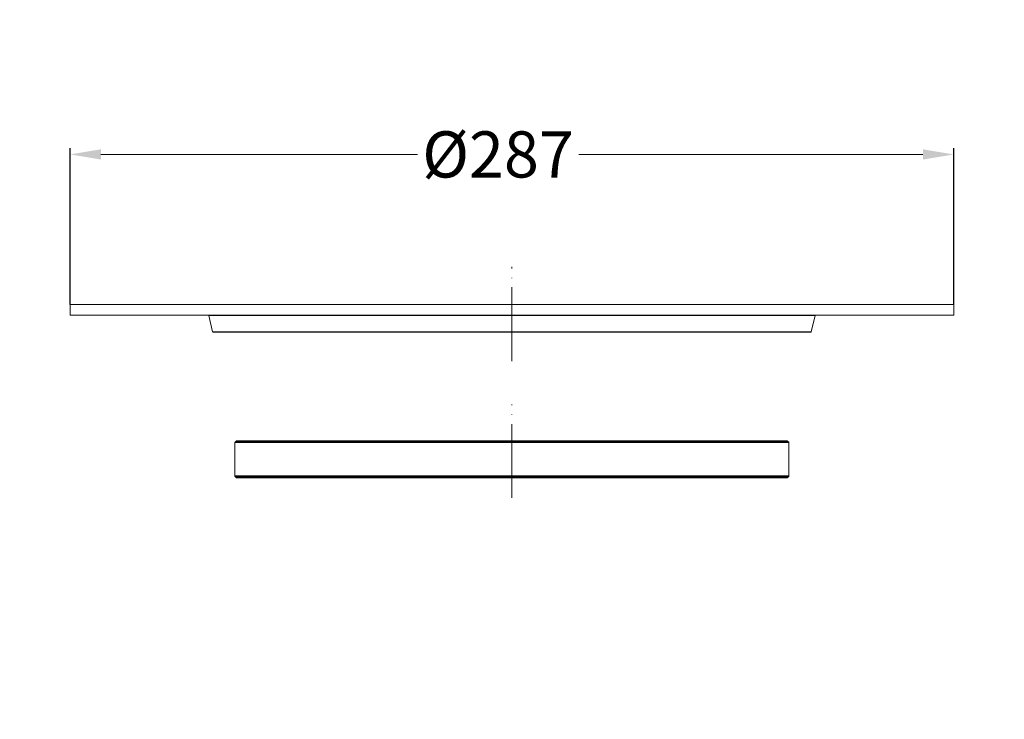
# Model space of a CAD drawing. Units: millimetres. Extents: x 2673 to 4786, y 0 to 1485.
# Drawn here: x 3964 to 4284, y 672 to 899 of the extents above; entities that cross this region are included whole.
import ezdxf

# ---------------------------------------------------------------- set-up
doc = ezdxf.new("R2010")
doc.units = ezdxf.units.MM
doc.linetypes.add('ACAD_ISO04W100', pattern=[30, 24, -3, 0, -3])
doc.layers.add('1', color=7, linetype='Continuous')
for name, color, linetype, lineweight in [('вспомогательный', 140, 'Continuous', 20), ('маскировка', 93, 'Continuous', 25), ('Оси', 10, 'ACAD_ISO04W100', 13), ('штриховка', 251, 'Continuous', 0)]:
    doc.layers.add(name, color=color, linetype=linetype, lineweight=lineweight)
doc.styles.add('ГОСТ 2.304', font='isocpeui.ttf')
doc.dimstyles.new('ME10_DIM_10', dxfattribs={"dimtxt": 15, "dimasz": 10, "dimexe": 2, "dimexo": 0, "dimgap": 2, "dimtad": 4, "dimdsep": 46, "dimtxsty": 'ГОСТ 2.304', "dimcen": 0.09, "dimclrd": 1, "dimclre": 1, "dimclrt": 1, "dimadec": 0, "dimazin": 0, "dimtfac": 1, "dimtmove": 0, "dimatfit": 3, "dimfxl": 1, "dimtolj": 1, "dimtzin": 0, "dimlwd": 18, "dimarcsym": 0})

# ---------------------------------------------------------------- blocks, each defined once
blk = doc.blocks.new('*D92')
at = {"layer": '1', "color": 1, "lineweight": -2, "transparency": 16777216}
for p, q in [((3980.83, 806.59), (3980.83, 857.31)), ((4267.83, 806.59), (4267.83, 857.31))]:
    blk.add_line(p, q, dxfattribs=at)
at = {"layer": '1', "color": 1, "lineweight": 18, "transparency": 16777216}
for p, q in [((3990.83, 855.31), (4093.62, 855.31)), ((4257.83, 855.31), (4146.01, 855.31))]:
    blk.add_line(p, q, dxfattribs=at)
at = {"layer": '1', "color": 1, "transparency": 16777216}
for points in [[(3990.83, 856.98), (3990.83, 853.64), (3980.83, 855.31)], [(4257.83, 856.98), (4257.83, 853.64), (4267.83, 855.31)]]:
    blk.add_solid(points, dxfattribs=at)
at = {"layer": 'Defpoints', "color": 0, "transparency": 16777216}
for p in [(3980.83, 855.31), (3980.83, 806.59), (4267.83, 806.59)]:
    blk.add_point(p, dxfattribs=at)
at = {"layer": '1', "color": 1, "transparency": 16777216, "insert": (4119.81, 855.31), "char_height": 15, "attachment_point": 5, "rotation": 0.0001, "style": 'ГОСТ 2.304'}
blk.add_mtext('\\A1;Ø287', dxfattribs=at)
blk = doc.blocks.new('резинка для 83.Р')
at = {"layer": 'вспомогательный'}
for p, q in [((-90, 11.42), (0, 11.42)), ((-89.94, 11.56), (0, 11.56)), ((-89.56, 11.94), (0, 11.94)), ((89.56, 11.94), (0, 11.94)), ((89.94, 11.56), (0, 11.56)), ((90, 11.42), (0, 11.42)), ((-90, 0.58), (0, 0.58)), ((-89.94, 0.44), (0, 0.44)), ((-89.56, 0.06), (0, 0.06)), ((90, 0.58), (0, 0.58)), ((89.94, 0.44), (0, 0.44)), ((89.56, 0.06), (0, 0.06))]:
    blk.add_line(p, q, dxfattribs=at)
for points in [[(0, 12), (-89.42, 12, 0.198912), (-89.56, 11.94), (-89.94, 11.56, 0.198912), (-90, 11.42), (-90, 6)], [(0, 12), (89.42, 12, -0.198912), (89.56, 11.94), (89.94, 11.56, -0.198912), (90, 11.42), (90, 6)], [(0, 0), (-89.42, 0, -0.198912), (-89.56, 0.06), (-89.94, 0.44, -0.198912), (-90, 0.58), (-90, 6)], [(0, 0), (89.42, 0, 0.198912), (89.56, 0.06), (89.94, 0.44, 0.198912), (90, 0.58), (90, 6)]]:
    blk.add_lwpolyline(points, format="xyb", dxfattribs=at)
at = {"layer": 'Оси'}
blk.add_line((0, -6.56), (0, 23.84), dxfattribs=at)
blk = doc.blocks.new('83.Р цел')
blk.add_wipeout([(0.67, -9.86), (0.67, -13.36), (45.59, -13.36), (45.64, -13.37), (45.67, -13.4), (45.69, -13.44), (46.95, -18.78), (46.96, -18.82), (47, -18.85), (47.03, -18.86), (47.05, -18.86), (241.29, -18.86), (241.34, -18.85), (241.36, -18.83), (241.38, -18.81), (241.39, -18.78), (242.65, -13.44), (242.67, -13.4), (242.69, -13.38), (242.71, -13.37), (242.75, -13.36), (287.67, -13.36), (287.67, -9.86)]).dxf.layer = 'маскировка'
at = {"layer": 'вспомогательный'}
for p, q in [((45.59, -13.36), (242.75, -13.36)), ((242.65, -13.44), (45.69, -13.44)), ((46.95, -18.78), (241.39, -18.78))]:
    blk.add_line(p, q, dxfattribs=at)
blk.add_lwpolyline([(0.67, -9.86), (0.67, -13.36), (45.59, -13.36, -0.347755), (45.69, -13.44), (46.95, -18.78, 0.347755), (47.05, -18.86), (241.29, -18.86, 0.347755), (241.39, -18.78), (242.65, -13.44, -0.347755), (242.75, -13.36), (287.67, -13.36), (287.67, -9.86), (0.67, -9.86)], format="xyb", dxfattribs=at)
at = {"layer": 'Оси'}
blk.add_line((144.17, -28.31), (144.17, 2.35), dxfattribs=at)

msp = doc.modelspace()

# ---------------------------------------------------------------- hatches: boundary and pattern name
at = {"layer": 'штриховка'}
h = msp.add_hatch(dxfattribs=at)
h.set_pattern_fill('ANSI37', color=256, scale=3)
h.paths.add_polyline_path([(4048.77, 872.845), (4085.506, 872.845), (4085.506, 899.095), (4048.77, 899.095)], flags=9)
h.paths.add_polyline_path([(4048.77, 771.653), (4084.698, 771.653), (4084.698, 797.903), (4048.77, 797.903)], flags=9)
h.paths.add_polyline_path([(4165.607, 175.159), (4708.834, 175.159), (4708.834, 206.659), (4165.607, 206.659)], flags=9)
h.paths.add_polyline_path([(4211.94, 196.218), (4680.577, 196.218), (4680.577, 227.718), (4211.94, 227.718)], flags=9)
h.paths.add_polyline_path([(4242.057, 217.55), (4639.591, 217.55), (4639.591, 246.8), (4242.057, 246.8)], flags=9)
h.paths.add_polyline_path([(3826.535, 125.243), (3920.435, 125.243), (3920.435, 146.693), (3826.535, 146.693)], flags=9)
h.paths.add_polyline_path([(3832.235, 180), (3863.629, 180), (3863.629, 195), (3832.235, 195)], flags=9)
h.paths.add_polyline_path([(4032.561, 180), (4088.303, 180), (4088.303, 195), (4032.561, 195)], flags=9)
h.paths.add_polyline_path([(3973.684, 179.991), (4022.18, 179.991), (4022.18, 195.002), (3973.684, 195.002)], flags=9)
h.paths.add_polyline_path([(3929.723, 180), (3966.14, 180), (3966.14, 195), (3929.723, 195)], flags=9)
h.paths.add_polyline_path([(3872.936, 176.25), (3922.928, 176.25), (3922.928, 195.75), (3872.936, 195.75)], flags=9)
h.paths.add_polyline_path([(4102.458, 178.125), (4143.405, 178.125), (4143.405, 195.375), (4102.458, 195.375)], flags=9)
h.paths.add_polyline_path([(4502.752, 153.125), (4568.112, 153.125), (4568.112, 171.875), (4502.752, 171.875)], flags=9)
h.paths.add_polyline_path([(4587.671, 153.125), (4633.192, 153.125), (4633.192, 171.875), (4587.671, 171.875)], flags=9)
h.paths.add_polyline_path([(4666.185, 153.125), (4729.679, 153.125), (4729.679, 171.875), (4666.185, 171.875)], flags=9)

# ---------------------------------------------------------------- block references
at = {"layer": 'Оси'}
msp.add_blockref('резинка для 83.Р', (4124.326, 750.24), dxfattribs=at)

# ---------------------------------------------------------------- dimensions: what is measured, and where the dimension line sits
at = {"layer": '1'}
dim = msp.add_linear_dim(base=(3980.826, 855.31), p1=(4267.826, 806.594), p2=(3980.826, 806.594), text='Ø287', dimstyle='ME10_DIM_10', dxfattribs=at)
dim.commit()
dim.dimension.update_dxf_attribs({"geometry": '*D92', "text_midpoint": (4119.814, 855.31), "dimtype": 160, "text_rotation": 0.00014})

# ---------------------------------------------------------------- next in the draw order: block references
at = {"layer": 'Оси'}
msp.add_blockref('83.Р цел', (3980.158, 816.453), dxfattribs=at)

doc.saveas('drawing.dxf')
